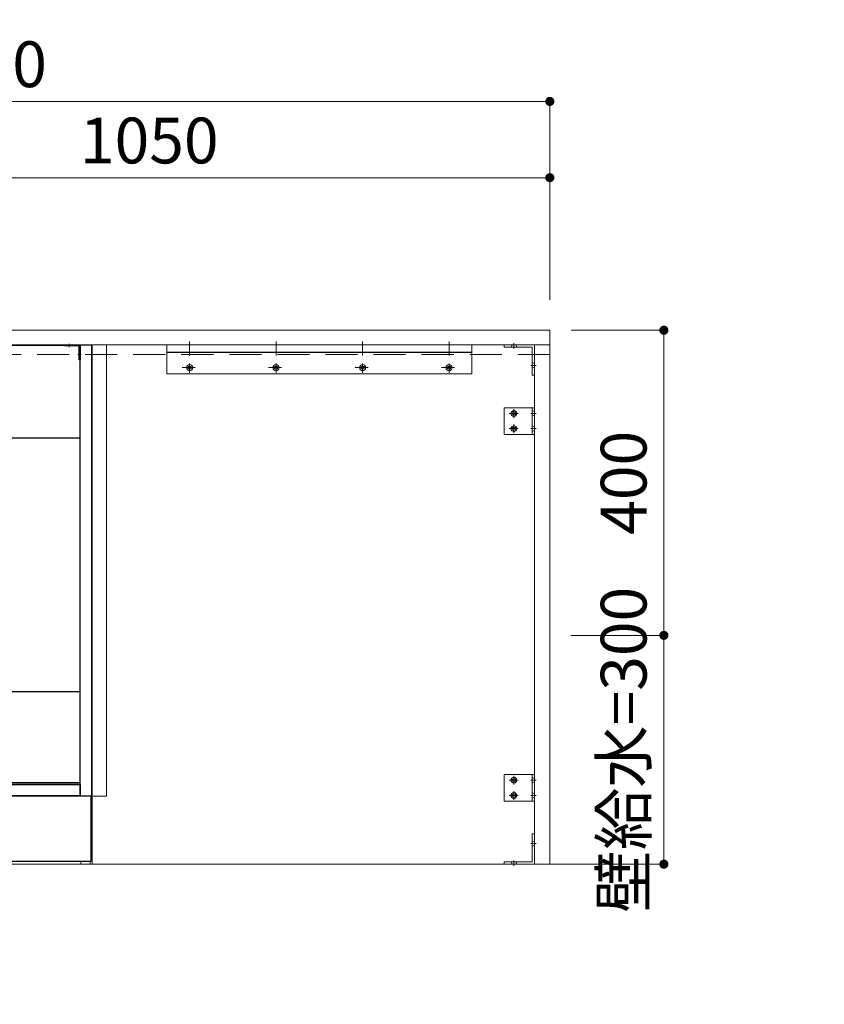
# Model space of a CAD drawing. Units: millimetres. Extents: x 5 to 408, y -40 to 285.
# Drawn here: x 89 to 142, y 29 to 93 of the extents above; entities that cross this region are included whole.
import ezdxf

# ---------------------------------------------------------------- set-up
doc = ezdxf.new("R2010")
doc.units = ezdxf.units.MM
doc.header["$LTSCALE"] = 0.25
doc.linetypes.add('DASHDOT', pattern=[50.5, 30, -9, 2.5, -9])
doc.linetypes.add('HIDDEN', pattern=[12.6, 8.4, -4.2])
for name, color, linetype, lineweight in [('1', 7, 'Continuous', 30), ('2', 134, 'Continuous', 9), ('3', 214, 'Continuous', 9)]:
    doc.layers.add(name, color=color, linetype=linetype, lineweight=lineweight)
doc.styles.get("Standard").update_dxf_attribs({"font": 'txt', "bigfont": 'bigfont'})
doc.styles.add('ＭＳ ゴシック', font='txt')
doc.dimstyles.get("Standard").update_dxf_attribs({"dimtxt": 0.18, "dimasz": 0.18, "dimexe": 0.18, "dimexo": 0.0625, "dimgap": 0.09, "dimtad": 0, "dimtih": 1, "dimtoh": 1, "dimdec": 4, "dimzin": 0, "dimdsep": 46, "dimtxsty": 'Standard', "dimcen": 0.09, "dimadec": 0, "dimazin": 0, "dimtfac": 1, "dimtdec": 4, "dimtofl": 0, "dimtmove": 0, "dimatfit": 3, "dimfxl": 1, "dimtolj": 1, "dimtzin": 0, "dimarcsym": 0})

# ---------------------------------------------------------------- blocks, each defined once
blk = doc.blocks.new('*G118')
at = {"layer": '1', "color": 7, "linetype": 'Continuous', "lineweight": 30}
for p, q in [((49.54, 71.933), (92.99, 71.933)), ((49.54, 71.933), (49.54, 65.833)), ((92.99, 65.833), (92.99, 71.933)), ((92.99, 65.833), (49.54, 65.833))]:
    blk.add_line(p, q, dxfattribs=at)
blk = doc.blocks.new('*G119')
at = {"layer": '1', "color": 7, "linetype": 'Continuous', "lineweight": 30}
for p, q in [((48.79, 42.358), (48.79, 71.958)), ((48.79, 71.958), (49.54, 71.958)), ((49.54, 71.958), (49.54, 42.358)), ((49.54, 42.358), (48.79, 42.358))]:
    blk.add_line(p, q, dxfattribs=at)
blk = doc.blocks.new('*G120')
at = {"layer": '1', "color": 7, "linetype": 'Continuous', "lineweight": 30}
for p, q in [((92.99, 42.358), (92.99, 71.958)), ((92.99, 71.958), (93.74, 71.958)), ((93.74, 71.958), (93.74, 42.358)), ((93.74, 42.358), (92.99, 42.358))]:
    blk.add_line(p, q, dxfattribs=at)
blk = doc.blocks.new('*G121')
at = {"layer": '1', "color": 7, "linetype": 'Continuous', "lineweight": 30}
for p, q in [((49.54, 49.233), (92.99, 49.233)), ((49.54, 49.233), (49.54, 43.133)), ((92.99, 43.133), (92.99, 49.233)), ((92.99, 43.133), (49.54, 43.133))]:
    blk.add_line(p, q, dxfattribs=at)
blk = doc.blocks.new('*G122')
at = {"layer": '1', "color": 7, "linetype": 'Continuous', "lineweight": 30}
for p, q in [((49.54, 42.383), (49.54, 43.133)), ((49.54, 43.133), (92.99, 43.133)), ((92.99, 43.133), (92.99, 42.383)), ((92.99, 42.383), (49.54, 42.383))]:
    blk.add_line(p, q, dxfattribs=at)
blk = doc.blocks.new('*G123')
at = {"layer": '1', "color": 7, "linetype": 'Continuous', "lineweight": 30}
for p, q in [((80.065, 43.133), (80.065, 43.258)), ((80.065, 43.258), (92.965, 43.258)), ((92.965, 43.258), (92.965, 43.133)), ((92.965, 43.133), (80.065, 43.133))]:
    blk.add_line(p, q, dxfattribs=at)
blk = doc.blocks.new('*G124')
at = {"layer": '1', "color": 7, "linetype": 'Continuous', "lineweight": 30}
for p, q in [((62.515, 43.133), (62.515, 43.258)), ((62.515, 43.258), (80.015, 43.258)), ((80.015, 43.258), (80.015, 43.133)), ((80.015, 43.133), (62.515, 43.133))]:
    blk.add_line(p, q, dxfattribs=at)
blk = doc.blocks.new('*G125')
at = {"layer": '1', "color": 7, "linetype": 'Continuous', "lineweight": 30}
for p, q in [((49.565, 43.133), (49.565, 43.258)), ((49.565, 43.258), (62.465, 43.258)), ((62.465, 43.258), (62.465, 43.133)), ((62.465, 43.133), (49.565, 43.133))]:
    blk.add_line(p, q, dxfattribs=at)
blk = doc.blocks.new('*G126')
at = {"layer": '2', "color": 134, "linetype": 'DASHDOT', "lineweight": 9}
for p, q in [((48.765, 37.908), (48.765, 71.958)), ((48.765, 71.958), (93.765, 71.958)), ((93.765, 71.958), (93.765, 37.908)), ((93.765, 37.908), (48.765, 37.908))]:
    blk.add_line(p, q, dxfattribs=at)
blk = doc.blocks.new('*G128')
at = {"layer": '1', "color": 7, "linetype": 'Continuous', "lineweight": 9}
for p, q in [((93.04, 37.908), (93.04, 38.108)), ((93.04, 38.108), (93.64, 38.108)), ((93.64, 38.108), (93.64, 37.908)), ((93.64, 37.908), (93.04, 37.908))]:
    blk.add_line(p, q, dxfattribs=at)
blk = doc.blocks.new('*G129')
at = {"layer": '1', "color": 7, "linetype": 'Continuous', "lineweight": 9}
for p, q in [((48.89, 37.908), (48.89, 38.108)), ((48.89, 38.108), (49.49, 38.108)), ((49.49, 38.108), (49.49, 37.908)), ((49.49, 37.908), (48.89, 37.908))]:
    blk.add_line(p, q, dxfattribs=at)
blk = doc.blocks.new('*G130')
at = {"layer": '1', "color": 7, "linetype": 'Continuous', "lineweight": 9}
for p, q in [((78.465, 37.908), (78.465, 38.108)), ((78.465, 38.108), (79.065, 38.108)), ((79.065, 38.108), (79.065, 37.908)), ((79.065, 37.908), (78.465, 37.908))]:
    blk.add_line(p, q, dxfattribs=at)
blk = doc.blocks.new('*G131')
at = {"layer": '1', "color": 7, "linetype": 'Continuous', "lineweight": 9}
for p, q in [((63.465, 37.908), (63.465, 38.108)), ((63.465, 38.108), (64.065, 38.108)), ((64.065, 38.108), (64.065, 37.908)), ((64.065, 37.908), (63.465, 37.908))]:
    blk.add_line(p, q, dxfattribs=at)
blk = doc.blocks.new('*G132')
at = {"layer": '1', "color": 7, "linetype": 'Continuous', "lineweight": 30}
for p, q in [((93.715, 42.358), (48.815, 42.358)), ((48.815, 38.108), (48.815, 42.358)), ((93.715, 38.108), (93.715, 42.358)), ((93.715, 42.358), (93.715, 38.108)), ((48.815, 38.108), (93.715, 38.108))]:
    blk.add_line(p, q, dxfattribs=at)
blk = doc.blocks.new('*G127')
for name in ['*G132', '*G129', '*G131', '*G130', '*G128']:
    blk.add_blockref(name, (0, 0))
blk = doc.blocks.new('*G135')
at = {"layer": '1', "color": 7, "linetype": 'HIDDEN', "lineweight": 9}
for p, q in [((50.165, 71.958), (50.34, 71.958)), ((50.34, 71.883), (50.165, 71.883))]:
    blk.add_line(p, q, dxfattribs=at)
blk = doc.blocks.new('*G136')
at = {"layer": '1', "color": 7, "linetype": 'HIDDEN', "lineweight": 9}
for p, q in [((49.54, 71.208), (49.54, 71.408)), ((49.615, 71.483), (49.615, 71.133))]:
    blk.add_line(p, q, dxfattribs=at)
blk = doc.blocks.new('*G134')
at = {"layer": '1', "color": 7, "linetype": 'Continuous', "lineweight": 30}
for p, q in [((50.54, 71.958), (49.54, 71.958)), ((49.54, 71.958), (49.54, 70.958)), ((49.615, 70.958), (49.615, 71.883)), ((49.615, 71.883), (50.54, 71.883)), ((50.54, 71.883), (50.54, 71.958)), ((49.54, 70.958), (49.615, 70.958))]:
    blk.add_line(p, q, dxfattribs=at)
for name in ['*G135', '*G136']:
    blk.add_blockref(name, (0, 0))
blk = doc.blocks.new('*G133')
at = {"layer": '2', "color": 134, "linetype": 'HIDDEN', "lineweight": 9}
for p, q in [((50.165, 71.883), (50.165, 71.958)), ((50.34, 71.958), (50.34, 71.883)), ((49.54, 71.408), (49.615, 71.483)), ((49.615, 71.133), (49.54, 71.208))]:
    blk.add_line(p, q, dxfattribs=at)
at = {"layer": '2', "color": 134, "linetype": 'DASHDOT', "lineweight": 9}
for p, q in [((50.252, 72.026), (50.252, 71.807)), ((49.472, 71.308), (49.691, 71.308))]:
    blk.add_line(p, q, dxfattribs=at)
blk.add_blockref('*G134', (0, 0))
blk = doc.blocks.new('*G139')
at = {"layer": '1', "color": 7, "linetype": 'HIDDEN', "lineweight": 9}
for p, q in [((92.365, 71.958), (92.19, 71.958)), ((92.19, 71.883), (92.365, 71.883))]:
    blk.add_line(p, q, dxfattribs=at)
blk = doc.blocks.new('*G140')
at = {"layer": '1', "color": 7, "linetype": 'HIDDEN', "lineweight": 9}
for p, q in [((92.915, 71.483), (92.915, 71.133)), ((92.99, 71.208), (92.99, 71.408))]:
    blk.add_line(p, q, dxfattribs=at)
blk = doc.blocks.new('*G138')
at = {"layer": '1', "color": 7, "linetype": 'Continuous', "lineweight": 30}
for p, q in [((91.99, 71.958), (92.99, 71.958)), ((91.99, 71.883), (91.99, 71.958)), ((92.915, 71.883), (91.99, 71.883)), ((92.915, 70.958), (92.915, 71.883)), ((92.99, 71.958), (92.99, 70.958)), ((92.99, 70.958), (92.915, 70.958))]:
    blk.add_line(p, q, dxfattribs=at)
for name in ['*G139', '*G140']:
    blk.add_blockref(name, (0, 0))
blk = doc.blocks.new('*G137')
at = {"layer": '2', "color": 134, "linetype": 'HIDDEN', "lineweight": 9}
for p, q in [((92.19, 71.958), (92.19, 71.883)), ((92.365, 71.883), (92.365, 71.958)), ((92.99, 71.408), (92.915, 71.483)), ((92.915, 71.133), (92.99, 71.208))]:
    blk.add_line(p, q, dxfattribs=at)
at = {"layer": '2', "color": 134, "linetype": 'DASHDOT', "lineweight": 9}
for p, q in [((92.277, 72.026), (92.277, 71.807)), ((93.057, 71.308), (92.838, 71.308))]:
    blk.add_line(p, q, dxfattribs=at)
blk.add_blockref('*G138', (0, 0))
blk = doc.blocks.new('*G117')
for name in ['*G126', '*G119', '*G133', '*G118', '*G137', '*G120', '*G121', '*G125', '*G124', '*G123', '*G122', '*G127']:
    blk.add_blockref(name, (0, 0))
blk = doc.blocks.new('*G211')
at = {"layer": '1', "color": 7, "linetype": 'Continuous', "lineweight": 9}
for p, q in [((48.765, 72.908), (123.765, 72.908)), ((48.765, 71.958), (48.765, 72.908)), ((123.765, 72.908), (123.765, 71.958))]:
    blk.add_line(p, q, dxfattribs=at)
at = {"layer": '2', "color": 134, "linetype": 'HIDDEN', "lineweight": 9}
for p, q in [((48.765, 71.308), (48.765, 71.958)), ((123.765, 71.958), (123.765, 71.308)), ((123.765, 71.308), (48.765, 71.308))]:
    blk.add_line(p, q, dxfattribs=at)
blk = doc.blocks.new('*G210')
at = {"layer": '1', "color": 7, "linetype": 'Continuous', "lineweight": 9}
blk.add_line((48.765, 71.958), (123.765, 71.958), dxfattribs=at)
blk.add_blockref('*G211', (0, 0))
blk = doc.blocks.new('*G214')
at = {"layer": '2', "color": 134, "linetype": 'DASHDOT', "lineweight": 9}
blk.add_line((71.265, 72.908), (71.265, 73.408), dxfattribs=at)
blk = doc.blocks.new('*G213')
blk.add_blockref('*G214', (0, 0))
blk = doc.blocks.new('*G212')
blk.add_blockref('*G213', (0, 0))
blk = doc.blocks.new('*G209')
for name in ['*G212', '*G210']:
    blk.add_blockref(name, (0, 0))
blk = doc.blocks.new('*G208')
blk.add_blockref('*G209', (0, 0))
blk = doc.blocks.new('*G207')
blk.add_blockref('*G208', (0, 0))
blk = doc.blocks.new('*G254')
at = {"layer": '2', "color": 134, "linetype": 'Continuous', "lineweight": 9}
for p, q in [((120.765, 67.833), (122.765, 67.833)), ((120.765, 66.083), (120.765, 67.833)), ((122.615, 67.833), (122.615, 66.083)), ((122.765, 67.833), (122.765, 66.083)), ((122.765, 66.083), (120.765, 66.083))]:
    blk.add_line(p, q, dxfattribs=at)
at = {"layer": '2', "color": 134, "linetype": 'DASHDOT', "lineweight": 9}
for p, q in [((121.698, 67.458), (121.111, 67.458)), ((121.415, 67.742), (121.415, 67.175)), ((122.865, 67.458), (122.515, 67.458)), ((121.415, 66.742), (121.415, 66.175)), ((121.698, 66.458), (121.111, 66.458)), ((122.865, 66.458), (122.515, 66.458))]:
    blk.add_line(p, q, dxfattribs=at)
at = {"layer": '2', "color": 134, "linetype": 'HIDDEN', "lineweight": 9}
for p, q in [((122.615, 67.646), (122.765, 67.571)), ((122.765, 67.346), (122.615, 67.271)), ((122.765, 66.571), (122.615, 66.646)), ((122.765, 66.346), (122.615, 66.271))]:
    blk.add_line(p, q, dxfattribs=at)
at = {"layer": '2', "color": 134, "linetype": 'Continuous', "lineweight": 9}
for centre, radius in [((121.415, 67.458), 0.188), ((121.415, 67.458), 0.113), ((121.415, 66.458), 0.188), ((121.415, 66.458), 0.113)]:
    blk.add_circle(centre, radius, dxfattribs=at)
blk = doc.blocks.new('*G255')
at = {"layer": '2', "color": 134, "linetype": 'Continuous', "lineweight": 9}
for p, q in [((98.659, 71.958), (98.659, 70.058)), ((118.659, 71.958), (98.659, 71.958)), ((118.659, 70.058), (118.659, 71.958)), ((98.659, 70.058), (118.659, 70.058))]:
    blk.add_line(p, q, dxfattribs=at)
at = {"layer": '2', "color": 134, "linetype": 'DASHDOT', "lineweight": 9}
for p, q in [((100.159, 71.26), (100.159, 72.171)), ((105.826, 71.26), (105.826, 72.171)), ((111.493, 71.26), (111.493, 72.171)), ((117.159, 71.26), (117.159, 72.171)), ((100.523, 70.458), (99.673, 70.458)), ((100.159, 70.119), (100.159, 70.737)), ((106.189, 70.458), (105.34, 70.458)), ((105.826, 70.119), (105.826, 70.737)), ((111.856, 70.458), (111.006, 70.458)), ((111.493, 70.119), (111.493, 70.737)), ((117.523, 70.458), (116.673, 70.458)), ((117.159, 70.119), (117.159, 70.737))]:
    blk.add_line(p, q, dxfattribs=at)
at = {"layer": '2', "color": 134, "linetype": 'Continuous', "lineweight": 30}
blk.add_line((118.659, 71.458), (98.659, 71.458), dxfattribs=at)
at = {"layer": '2', "color": 134, "linetype": 'Continuous', "lineweight": 9}
for centre in [(100.159, 70.458), (105.826, 70.458), (111.493, 70.458), (117.159, 70.458)]:
    blk.add_circle(centre, 0.2, dxfattribs=at)
at = {"layer": '2', "color": 134, "linetype": 'Continuous', "lineweight": 30}
for centre in [(100.159, 70.458), (105.826, 70.458), (111.493, 70.458), (117.159, 70.458)]:
    blk.add_circle(centre, 0.1, dxfattribs=at)
blk = doc.blocks.new('*G256')
at = {"layer": '2', "color": 134, "linetype": 'Continuous', "lineweight": 9}
for p, q in [((120.765, 71.958), (122.765, 71.958)), ((120.765, 71.808), (120.765, 71.958)), ((122.615, 71.808), (120.765, 71.808)), ((122.615, 69.958), (122.615, 71.808)), ((122.765, 71.958), (122.765, 69.958)), ((122.765, 69.958), (122.615, 69.958))]:
    blk.add_line(p, q, dxfattribs=at)
at = {"layer": '2', "color": 134, "linetype": 'HIDDEN', "lineweight": 9}
for p, q in [((121.227, 71.808), (121.302, 71.958)), ((121.602, 71.808), (121.527, 71.958)), ((122.615, 70.796), (122.765, 70.721)), ((122.615, 70.421), (122.765, 70.496))]:
    blk.add_line(p, q, dxfattribs=at)
at = {"layer": '2', "color": 134, "linetype": 'DASHDOT', "lineweight": 9}
for p, q in [((121.415, 72.058), (121.415, 71.708)), ((122.865, 70.608), (122.515, 70.608))]:
    blk.add_line(p, q, dxfattribs=at)
blk = doc.blocks.new('*G257')
at = {"layer": '2', "color": 134, "linetype": 'Continuous', "lineweight": 9}
for p, q in [((122.615, 38.058), (122.615, 39.908)), ((122.615, 39.908), (122.765, 39.908)), ((122.765, 39.908), (122.765, 37.908)), ((120.765, 38.058), (122.615, 38.058)), ((120.765, 37.908), (120.765, 38.058)), ((122.765, 37.908), (120.765, 37.908))]:
    blk.add_line(p, q, dxfattribs=at)
at = {"layer": '2', "color": 134, "linetype": 'HIDDEN', "lineweight": 9}
for p, q in [((122.615, 39.446), (122.765, 39.371)), ((122.615, 39.071), (122.765, 39.146)), ((121.227, 38.058), (121.302, 37.908)), ((121.602, 38.058), (121.527, 37.908))]:
    blk.add_line(p, q, dxfattribs=at)
at = {"layer": '2', "color": 134, "linetype": 'DASHDOT', "lineweight": 9}
for p, q in [((122.865, 39.258), (122.515, 39.258)), ((121.415, 37.808), (121.415, 38.158))]:
    blk.add_line(p, q, dxfattribs=at)
blk = doc.blocks.new('*G258')
at = {"layer": '2', "color": 134, "linetype": 'Continuous', "lineweight": 9}
for p, q in [((120.765, 43.783), (122.765, 43.783)), ((120.765, 42.033), (120.765, 43.783)), ((122.615, 43.783), (122.615, 42.033)), ((122.765, 43.783), (122.765, 42.033)), ((122.765, 42.033), (120.765, 42.033))]:
    blk.add_line(p, q, dxfattribs=at)
at = {"layer": '2', "color": 134, "linetype": 'DASHDOT', "lineweight": 9}
for p, q in [((121.698, 43.408), (121.111, 43.408)), ((121.415, 43.692), (121.415, 43.125)), ((122.865, 43.408), (122.515, 43.408)), ((121.415, 42.692), (121.415, 42.125)), ((121.698, 42.408), (121.111, 42.408)), ((122.865, 42.408), (122.515, 42.408))]:
    blk.add_line(p, q, dxfattribs=at)
at = {"layer": '2', "color": 134, "linetype": 'HIDDEN', "lineweight": 9}
for p, q in [((122.615, 43.596), (122.765, 43.521)), ((122.765, 43.296), (122.615, 43.221)), ((122.765, 42.521), (122.615, 42.596)), ((122.765, 42.296), (122.615, 42.221))]:
    blk.add_line(p, q, dxfattribs=at)
at = {"layer": '2', "color": 134, "linetype": 'Continuous', "lineweight": 9}
for centre, radius in [((121.415, 43.408), 0.188), ((121.415, 43.408), 0.113), ((121.415, 42.408), 0.188), ((121.415, 42.408), 0.113)]:
    blk.add_circle(centre, radius, dxfattribs=at)
blk = doc.blocks.new('*G262')
at = {"layer": '2', "color": 134, "linetype": 'DASHDOT', "lineweight": 9}
for p, q in [((93.765, 71.958), (123.765, 71.958)), ((93.765, 37.908), (93.765, 71.958)), ((123.765, 71.958), (123.765, 37.908)), ((123.765, 37.908), (93.765, 37.908))]:
    blk.add_line(p, q, dxfattribs=at)
blk = doc.blocks.new('*G261')
at = {"layer": '1', "color": 7, "linetype": 'Continuous', "lineweight": 9}
for p, q in [((94.715, 42.358), (94.715, 71.958)), ((122.765, 71.958), (122.765, 37.908)), ((123.765, 37.908), (123.765, 71.958))]:
    blk.add_line(p, q, dxfattribs=at)
blk.add_blockref('*G262', (0, 0))
blk = doc.blocks.new('*G260')
at = {"layer": '1', "color": 7, "linetype": 'Continuous', "lineweight": 9}
for p, q in [((93.765, 71.958), (93.765, 42.358)), ((93.765, 42.358), (94.715, 42.358))]:
    blk.add_line(p, q, dxfattribs=at)
blk.add_blockref('*G261', (0, 0))
blk = doc.blocks.new('*G259')
at = {"layer": '1', "color": 7, "linetype": 'Continuous', "lineweight": 9}
for p, q in [((93.765, 71.958), (94.715, 71.958)), ((93.765, 71.958), (94.715, 71.958)), ((122.765, 71.958), (123.765, 71.958)), ((122.765, 71.958), (123.765, 71.958)), ((122.765, 37.908), (123.765, 37.908))]:
    blk.add_line(p, q, dxfattribs=at)
blk.add_blockref('*G260', (0, 0))
blk = doc.blocks.new('*G253')
for name in ['*G259', '*G255', '*G256', '*G254', '*G258', '*G257']:
    blk.add_blockref(name, (0, 0))
blk = doc.blocks.new('_DOT')
at = {"color": 0}
blk.add_line((-0.5, 0), (-1, 0), dxfattribs=at)
at = {"color": 0, "const_width": 0.5}
blk.add_lwpolyline([(-0.25, 0, 1), (0.25, 0, 1)], format="xyb", close=True, dxfattribs=at)
blk = doc.blocks.new('Dim45')
at = {"layer": '2', "color": 134, "linetype": 'Continuous', "lineweight": 9}
for p, q in [((48.765, 74.908), (48.765, 87.908)), ((123.765, 87.908), (48.765, 87.908)), ((123.765, 74.908), (123.765, 87.908))]:
    blk.add_line(p, q, dxfattribs=at)
at = {"layer": '2', "color": 134, "linetype": 'Continuous', "lineweight": 9, "xscale": 0.6, "yscale": 0.6, "zscale": 0.6}
for p, rotation in [((48.765, 87.908), 179.9999999999998), ((123.765, 87.908), 359.9999999999997)]:
    blk.add_blockref('_DOT', p, dxfattribs=dict(at, rotation=rotation))
at = {"layer": '2', "color": 134, "linetype": 'Continuous', "lineweight": 9, "insert": (86.265, 87.908), "char_height": 3, "width": 50.71429, "attachment_point": 8, "style": 'ＭＳ ゴシック'}
blk.add_mtext('1500', dxfattribs=at)
blk = doc.blocks.new('Dim46')
at = {"layer": '2', "color": 134, "linetype": 'Continuous', "lineweight": 9}
for p, q in [((71.265, 74.908), (71.265, 82.908)), ((71.265, 82.908), (123.765, 82.908)), ((123.765, 74.908), (123.765, 82.908))]:
    blk.add_line(p, q, dxfattribs=at)
at = {"layer": '2', "color": 134, "linetype": 'Continuous', "lineweight": 9, "xscale": 0.6, "yscale": 0.6, "zscale": 0.6}
for p, rotation in [((71.265, 82.908), 179.9999999999998), ((123.765, 82.908), 359.9999999999997)]:
    blk.add_blockref('_DOT', p, dxfattribs=dict(at, rotation=rotation))
at = {"layer": '2', "color": 134, "linetype": 'Continuous', "lineweight": 9, "insert": (97.515, 82.908), "char_height": 3, "width": 50.71429, "attachment_point": 8, "style": 'ＭＳ ゴシック'}
blk.add_mtext('1050', dxfattribs=at)
blk = doc.blocks.new('Dim66')
at = {"layer": '3', "color": 214, "linetype": 'Continuous', "lineweight": 9}
for p, q in [((126.625, 52.908), (131.24, 52.908)), ((131.24, 37.908), (131.24, 52.908)), ((125.14, 37.908), (131.24, 37.908))]:
    blk.add_line(p, q, dxfattribs=at)
at = {"layer": '3', "color": 214, "linetype": 'Continuous', "lineweight": 9, "xscale": 0.6, "yscale": 0.6, "zscale": 0.6}
for p, rotation in [((131.24, 52.908), 89.99999999999991), ((131.24, 37.908), 269.9999999999998)]:
    blk.add_blockref('_DOT', p, dxfattribs=dict(at, rotation=rotation))
at = {"layer": '3', "color": 214, "linetype": 'Continuous', "lineweight": 9, "insert": (131.04, 45.408), "char_height": 3, "width": 95.71429, "attachment_point": 8, "rotation": 90, "style": 'ＭＳ ゴシック'}
blk.add_mtext('壁給水=300', dxfattribs=at)
blk = doc.blocks.new('Dim67')
at = {"layer": '3', "color": 214, "linetype": 'Continuous', "lineweight": 9}
for p, q in [((125.165, 72.908), (131.24, 72.908)), ((131.24, 72.908), (131.24, 52.908)), ((125.14, 52.908), (131.24, 52.908))]:
    blk.add_line(p, q, dxfattribs=at)
at = {"layer": '3', "color": 214, "linetype": 'Continuous', "lineweight": 9, "xscale": 0.6, "yscale": 0.6, "zscale": 0.6}
for p, rotation in [((131.24, 72.908), 89.99999999999991), ((131.24, 52.908), 269.9999999999998)]:
    blk.add_blockref('_DOT', p, dxfattribs=dict(at, rotation=rotation))
at = {"layer": '3', "color": 214, "linetype": 'Continuous', "lineweight": 9, "insert": (131.04, 62.908), "char_height": 3, "width": 38.57143, "attachment_point": 8, "rotation": 90, "style": 'ＭＳ ゴシック'}
blk.add_mtext('400', dxfattribs=at)
blk = doc.blocks.new('Dim71')
at = {"layer": '3', "color": 214, "linetype": 'Continuous', "lineweight": 9}
for p, q in [((206.014, 33.765), (206.014, 30.408)), ((207.765, 33.765), (207.765, 30.408)), ((191.52, 30.408), (207.765, 30.408))]:
    blk.add_line(p, q, dxfattribs=at)
at = {"layer": '3', "color": 214, "linetype": 'Continuous', "lineweight": 9, "xscale": 0.6, "yscale": 0.6, "zscale": 0.6}
for p, rotation in [((206.014, 30.408), 359.9999999999997), ((207.765, 30.408), 179.9999999999995)]:
    blk.add_blockref('_DOT', p, dxfattribs=dict(at, rotation=rotation))
at = {"layer": '3', "color": 214, "linetype": 'Continuous', "lineweight": 9, "insert": (204.517, 30.608), "char_height": 3, "width": 81.42857, "attachment_point": 9, "style": 'ＭＳ ゴシック'}
blk.add_mtext('床排水=35', dxfattribs=at)

msp = doc.modelspace()

# ---------------------------------------------------------------- linework, layer by layer
at = {"layer": '2', "color": 134, "linetype": 'Continuous', "lineweight": 9}
msp.add_line((44.607, 37.908), (125.386, 37.908), dxfattribs=at)

# ---------------------------------------------------------------- block references
for name in ['*G207', '*G117', '*G253']:
    msp.add_blockref(name, (0, 0))

# ---------------------------------------------------------------- dimensions: what is measured, and where the dimension line sits
dim = msp.add_linear_dim(base=(48.765, 87.908), p1=(123.765, 72.908), p2=(48.765, 72.908), angle=180, dimstyle='Standard', override={"dimscale": 1, "dimtxt": 3, "dimasz": 0.6, "dimexe": 0, "dimexo": 2, "dimgap": 0, "dimtad": 1, "dimtih": 0, "dimtoh": 0, "dimdec": 2, "dimzin": 8, "dimtxsty": 'ＭＳ ゴシック', "dimblk1": 'DOT', "dimblk2": 'DOT', "dimsah": 1, "dimse1": 0, "dimse2": 0, "dimtix": 0, "dimtofl": 1, "dimtmove": 1, "dimatfit": 2, "dimtzin": 8}, dxfattribs=at)
dim.commit()
dim.dimension.update_dxf_attribs({"geometry": 'Dim45', "text_midpoint": (86.265, 87.908), "dimtype": 160})
dim = msp.add_linear_dim(base=(123.765, 82.908), p1=(71.265, 72.908), p2=(123.765, 72.908), dimstyle='Standard', override={"dimscale": 1, "dimtxt": 3, "dimasz": 0.6, "dimexe": 0, "dimexo": 2, "dimgap": 0, "dimtad": 1, "dimtih": 0, "dimtoh": 0, "dimdec": 2, "dimzin": 8, "dimtxsty": 'ＭＳ ゴシック', "dimblk1": 'DOT', "dimblk2": 'DOT', "dimsah": 1, "dimse1": 0, "dimse2": 0, "dimtix": 0, "dimtofl": 1, "dimtmove": 1, "dimatfit": 2, "dimtzin": 8}, dxfattribs=at)
dim.commit()
dim.dimension.update_dxf_attribs({"geometry": 'Dim46', "text_midpoint": (97.515, 82.908), "dimtype": 160})
at = {"layer": '3', "color": 214, "linetype": 'Continuous', "lineweight": 9}
dim = msp.add_linear_dim(base=(131.24, 52.908), p1=(123.14, 37.908), p2=(124.625, 52.908), angle=90, text='壁<>', dimstyle='Standard', override={"dimscale": 1, "dimtxt": 3, "dimasz": 0.6, "dimexe": 0, "dimexo": 2, "dimgap": 0, "dimtad": 1, "dimtih": 0, "dimtoh": 0, "dimdec": 2, "dimzin": 8, "dimtxsty": 'ＭＳ ゴシック', "dimblk1": 'DOT', "dimblk2": 'DOT', "dimsah": 1, "dimse1": 0, "dimse2": 0, "dimtix": 0, "dimtofl": 1, "dimtmove": 2, "dimatfit": 2, "dimtzin": 8}, dxfattribs=at)
dim.commit()
dim.dimension.update_dxf_attribs({"geometry": 'Dim66', "text_midpoint": (129.54, 45.408), "dimtype": 160})
dim = msp.add_linear_dim(base=(131.24, 52.908), p1=(123.165, 72.908), p2=(123.14, 52.908), angle=270, dimstyle='Standard', override={"dimscale": 1, "dimtxt": 3, "dimasz": 0.6, "dimexe": 0, "dimexo": 2, "dimgap": 0, "dimtad": 1, "dimtih": 0, "dimtoh": 0, "dimdec": 2, "dimzin": 8, "dimtxsty": 'ＭＳ ゴシック', "dimblk1": 'DOT', "dimblk2": 'DOT', "dimsah": 1, "dimse1": 0, "dimse2": 0, "dimtix": 0, "dimtofl": 1, "dimtmove": 2, "dimatfit": 2, "dimtzin": 8}, dxfattribs=at)
dim.commit()
dim.dimension.update_dxf_attribs({"geometry": 'Dim67', "text_midpoint": (129.54, 62.908), "dimtype": 160, "text_rotation": 90})
dim = msp.add_linear_dim(base=(207.765, 30.408), p1=(206.014, 35.765), p2=(207.765, 35.765), text='床<>', dimstyle='Standard', override={"dimscale": 1, "dimtxt": 3, "dimasz": 0.6, "dimexe": 0, "dimexo": 2, "dimgap": 0, "dimtad": 1, "dimtih": 0, "dimtoh": 0, "dimdec": 2, "dimzin": 8, "dimtxsty": 'ＭＳ ゴシック', "dimblk1": 'DOT', "dimblk2": 'DOT', "dimsah": 1, "dimse1": 0, "dimse2": 0, "dimtix": 0, "dimtofl": 1, "dimtmove": 2, "dimatfit": 2, "dimtzin": 8}, dxfattribs=at)
dim.commit()
dim.dimension.update_dxf_attribs({"geometry": 'Dim71', "text_midpoint": (197.767, 32.108), "dimtype": 160})

doc.saveas('drawing.dxf')
